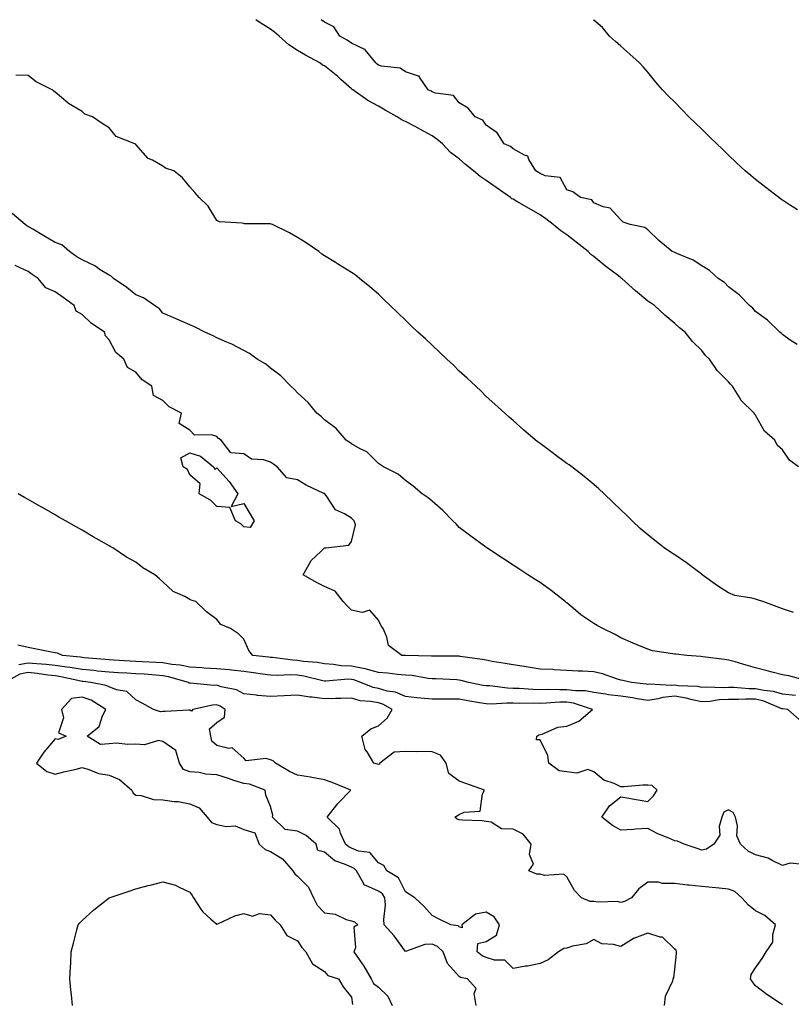
# Model space of a CAD drawing. Units: inches. Extents: x 1005443 to 1008083, y 7237178 to 7239818.
# Drawn here: x 1006975 to 1007261, y 7239452 to 7239818 of the extents above; entities that cross this region are included whole.
import ezdxf

# ---------------------------------------------------------------- set-up
doc = ezdxf.new("R2010")
doc.units = ezdxf.units.IN
doc.header["$MEASUREMENT"] = 0
doc.layers.add('Contour_10057237', color=7, linetype='Continuous', true_color=0x73151f)

msp = doc.modelspace()

# ---------------------------------------------------------------- linework, layer by layer
at = {"layer": 'Contour_10057237'}
for points in [[(1007263.93, 7239651.92, 3100), (1007260.63, 7239654.5, 3100), (1007258.05, 7239658.28, 3100), (1007256.11, 7239659.98, 3100), (1007255.16, 7239661.92, 3100), (1007251.32, 7239665.19, 3100), (1007248.05, 7239671.14, 3100), (1007247.71, 7239671.58, 3100), (1007247.57, 7239671.92, 3100), (1007242.73, 7239676.6, 3100), (1007242.02, 7239677.95, 3100), (1007239.55, 7239681.92, 3100), (1007238.79, 7239682.66, 3100), (1007238.05, 7239683.59, 3100), (1007233.84, 7239687.71, 3100), (1007231.01, 7239691.92, 3100), (1007229.5, 7239693.37, 3100), (1007228.05, 7239695.18, 3100), (1007224.62, 7239698.49, 3100), (1007221.9, 7239701.92, 3100), (1007219.77, 7239703.64, 3100), (1007218.05, 7239705.25, 3100), (1007214.38, 7239708.25, 3100), (1007210.59, 7239711.92, 3100), (1007209.03, 7239712.9, 3100), (1007208.05, 7239713.44, 3100), (1007203.49, 7239717.36, 3100), (1007198.35, 7239721.92, 3100), (1007198.19, 7239722.06, 3100), (1007198.05, 7239722.12, 3100), (1007197.13, 7239722.84, 3100), (1007192.53, 7239726.4, 3100), (1007188.05, 7239730.1, 3100), (1007186.92, 7239730.79, 3100), (1007185.92, 7239731.92, 3100), (1007181.52, 7239735.39, 3100), (1007178.05, 7239738.12, 3100), (1007175.76, 7239739.63, 3100), (1007172.95, 7239741.92, 3100), (1007170.14, 7239744.01, 3100), (1007168.05, 7239745.55, 3100), (1007164.02, 7239747.89, 3100), (1007159.49, 7239750.48, 3100), (1007158.05, 7239751.3, 3100), (1007157.63, 7239751.5, 3100), (1007157.08, 7239751.92, 3100), (1007151.8, 7239755.67, 3100), (1007148.05, 7239758.34, 3100), (1007145.88, 7239759.75, 3100), (1007143.38, 7239761.92, 3100), (1007140.41, 7239764.28, 3100), (1007138.05, 7239766.3, 3100), (1007134.77, 7239768.64, 3100), (1007131.86, 7239771.92, 3100), (1007129.79, 7239773.66, 3100), (1007128.05, 7239774.87, 3100), (1007123.47, 7239777.34, 3100), (1007121.65, 7239778.32, 3100), (1007118.05, 7239780.25, 3100), (1007116.87, 7239780.74, 3100), (1007114.97, 7239781.92, 3100), (1007110.56, 7239784.43, 3100), (1007108.05, 7239785.88, 3100), (1007104.15, 7239788.02, 3100), (1007098.6, 7239791.92, 3100), (1007098.27, 7239792.14, 3100), (1007098.05, 7239792.33, 3100), (1007094.14, 7239795.83, 3100), (1007092.99, 7239796.86, 3100), (1007088.05, 7239800.88, 3100), (1007087.3, 7239801.17, 3100), (1007086.37, 7239801.92, 3100), (1007080.98, 7239804.85, 3100), (1007078.05, 7239806.58, 3100), (1007074.8, 7239808.67, 3100), (1007071.17, 7239811.92, 3100), (1007069.48, 7239813.35, 3100), (1007068.05, 7239814.43, 3100), (1007063.44, 7239817.31, 3100), (1007062.57, 7239818, 3100)], [(1007263.49, 7239697.36, 3099), (1007260.92, 7239699.05, 3099), (1007258.05, 7239701.06, 3099), (1007257.63, 7239701.5, 3099), (1007257.02, 7239701.92, 3099), (1007252.51, 7239706.38, 3099), (1007248.05, 7239709.67, 3099), (1007247.02, 7239710.89, 3099), (1007245.77, 7239711.92, 3099), (1007241.99, 7239715.86, 3099), (1007238.05, 7239718.77, 3099), (1007236.5, 7239720.37, 3099), (1007234.19, 7239721.92, 3099), (1007230.99, 7239724.86, 3099), (1007228.05, 7239726.64, 3099), (1007224.87, 7239728.74, 3099), (1007218.82, 7239731.15, 3099), (1007218.05, 7239731.52, 3099), (1007217.8, 7239731.67, 3099), (1007217.11, 7239731.92, 3099), (1007212.1, 7239735.97, 3099), (1007208.05, 7239739.93, 3099), (1007206.96, 7239740.83, 3099), (1007201.45, 7239741.92, 3099), (1007198.95, 7239742.82, 3099), (1007198.05, 7239743.66, 3099), (1007194.12, 7239747.99, 3099), (1007191.48, 7239748.49, 3099), (1007188.05, 7239749.98, 3099), (1007187.22, 7239751.09, 3099), (1007183.02, 7239751.92, 3099), (1007180.17, 7239754.04, 3099), (1007178.05, 7239754.88, 3099), (1007175.54, 7239759.41, 3099), (1007169.9, 7239760.07, 3099), (1007168.05, 7239760.9, 3099), (1007167.43, 7239761.3, 3099), (1007166.46, 7239761.92, 3099), (1007163.92, 7239766.05, 3099), (1007163.47, 7239767.34, 3099), (1007162.29, 7239767.68, 3099), (1007158.05, 7239770.11, 3099), (1007157.06, 7239770.93, 3099), (1007154.78, 7239771.92, 3099), (1007152.1, 7239775.97, 3099), (1007148.05, 7239778.86, 3099), (1007146.86, 7239780.73, 3099), (1007143.99, 7239781.92, 3099), (1007141.31, 7239785.18, 3099), (1007138.05, 7239787.18, 3099), (1007135.97, 7239789.84, 3099), (1007129.27, 7239790.7, 3099), (1007128.05, 7239791.21, 3099), (1007127.6, 7239791.47, 3099), (1007126.58, 7239791.92, 3099), (1007123.28, 7239796.69, 3099), (1007123.19, 7239797.06, 3099), (1007122.96, 7239797.01, 3099), (1007118.05, 7239798.67, 3099), (1007116.07, 7239799.94, 3099), (1007109.2, 7239800.77, 3099), (1007108.05, 7239801.15, 3099), (1007107.6, 7239801.47, 3099), (1007107.08, 7239801.92, 3099), (1007103.19, 7239806.78, 3099), (1007103.08, 7239806.95, 3099), (1007103.01, 7239806.96, 3099), (1007098.05, 7239809.28, 3099), (1007096.47, 7239810.34, 3099), (1007093.71, 7239811.92, 3099), (1007091.47, 7239815.34, 3099), (1007088.05, 7239817.06, 3099), (1007086.85, 7239818, 3099)], [(1007263.59, 7239747.46, 3098), (1007260.69, 7239749.28, 3098), (1007258.05, 7239750.95, 3098), (1007257.48, 7239751.35, 3098), (1007256.63, 7239751.92, 3098), (1007251.82, 7239755.69, 3098), (1007248.05, 7239758.68, 3098), (1007246.24, 7239760.11, 3098), (1007244.17, 7239761.92, 3098), (1007241.02, 7239764.89, 3098), (1007238.05, 7239767.72, 3098), (1007235.9, 7239769.77, 3098), (1007233.71, 7239771.92, 3098), (1007230.82, 7239774.69, 3098), (1007228.05, 7239777.38, 3098), (1007225.73, 7239779.6, 3098), (1007223.34, 7239781.92, 3098), (1007220.73, 7239784.6, 3098), (1007218.05, 7239787.36, 3098), (1007215.77, 7239789.64, 3098), (1007213.47, 7239791.92, 3098), (1007210.97, 7239794.84, 3098), (1007208.05, 7239798.48, 3098), (1007206.49, 7239800.36, 3098), (1007205.02, 7239801.92, 3098), (1007201.35, 7239805.22, 3098), (1007198.05, 7239808.19, 3098), (1007196.08, 7239809.95, 3098), (1007193.89, 7239811.92, 3098), (1007191.23, 7239815.1, 3098), (1007188.05, 7239817.87, 3098), (1007187.89, 7239818, 3098)], [(1007262.09, 7239597.88, 3101), (1007258.05, 7239599.28, 3101), (1007256.12, 7239599.99, 3101), (1007250.74, 7239601.92, 3101), (1007248.75, 7239602.62, 3101), (1007248.05, 7239602.86, 3101), (1007246.72, 7239603.25, 3101), (1007240.35, 7239604.22, 3101), (1007238.05, 7239605.23, 3101), (1007233.94, 7239607.81, 3101), (1007228.29, 7239611.92, 3101), (1007228.16, 7239612.03, 3101), (1007228.05, 7239612.12, 3101), (1007227.32, 7239612.65, 3101), (1007222.43, 7239616.3, 3101), (1007218.05, 7239619.31, 3101), (1007216.45, 7239620.32, 3101), (1007214.18, 7239621.92, 3101), (1007210.72, 7239624.59, 3101), (1007208.05, 7239626.69, 3101), (1007205.22, 7239629.09, 3101), (1007202.19, 7239631.92, 3101), (1007200.1, 7239633.97, 3101), (1007198.05, 7239635.98, 3101), (1007195.01, 7239638.88, 3101), (1007191.81, 7239641.92, 3101), (1007189.88, 7239643.75, 3101), (1007188.05, 7239645.45, 3101), (1007184.46, 7239648.33, 3101), (1007179.8, 7239651.92, 3101), (1007178.81, 7239652.68, 3101), (1007178.05, 7239653.27, 3101), (1007173.19, 7239656.78, 3101), (1007173.03, 7239656.9, 3101), (1007168.05, 7239660.62, 3101), (1007167.32, 7239661.19, 3101), (1007166.41, 7239661.92, 3101), (1007161.89, 7239665.76, 3101), (1007158.05, 7239669.16, 3101), (1007156.59, 7239670.46, 3101), (1007154.99, 7239671.92, 3101), (1007151.33, 7239675.2, 3101), (1007148.05, 7239678.14, 3101), (1007146.14, 7239680.01, 3101), (1007144.17, 7239681.92, 3101), (1007141.01, 7239684.88, 3101), (1007138.05, 7239687.54, 3101), (1007135.87, 7239689.74, 3101), (1007133.4, 7239691.92, 3101), (1007130.71, 7239694.58, 3101), (1007128.05, 7239697.1, 3101), (1007125.58, 7239699.45, 3101), (1007122.69, 7239701.92, 3101), (1007120.34, 7239704.21, 3101), (1007118.05, 7239706.43, 3101), (1007115.28, 7239709.15, 3101), (1007112.36, 7239711.92, 3101), (1007110.16, 7239714.03, 3101), (1007108.05, 7239716.09, 3101), (1007104.93, 7239718.8, 3101), (1007101.04, 7239721.92, 3101), (1007099.37, 7239723.24, 3101), (1007098.05, 7239724.12, 3101), (1007093.29, 7239727.16, 3101), (1007092.13, 7239727.84, 3101), (1007088.05, 7239730.27, 3101), (1007087.11, 7239730.98, 3101), (1007085.89, 7239731.92, 3101), (1007081.22, 7239735.09, 3101), (1007078.05, 7239737.14, 3101), (1007074.99, 7239738.86, 3101), (1007068.7, 7239741.92, 3101), (1007068.23, 7239742.1, 3101), (1007068.05, 7239742.19, 3101), (1007067.71, 7239742.26, 3101), (1007058.31, 7239742.18, 3101), (1007058.05, 7239742.28, 3101), (1007057.54, 7239742.43, 3101), (1007049.03, 7239742.9, 3101), (1007048.05, 7239743.46, 3101), (1007044.9, 7239748.77, 3101), (1007041.54, 7239751.92, 3101), (1007039.97, 7239753.84, 3101), (1007038.05, 7239755.93, 3101), (1007035.39, 7239759.26, 3101), (1007032.06, 7239761.92, 3101), (1007029.02, 7239762.89, 3101), (1007028.05, 7239763.57, 3101), (1007024.15, 7239765.82, 3101), (1007022.62, 7239766.49, 3101), (1007018.05, 7239771.63, 3101), (1007017.61, 7239771.92, 3101), (1007010.75, 7239774.62, 3101), (1007008.05, 7239777.79, 3101), (1007005.53, 7239779.4, 3101), (1007001.88, 7239781.92, 3101), (1006999.08, 7239782.95, 3101), (1006998.05, 7239783.89, 3101), (1006993.07, 7239786.94, 3101), (1006992.79, 7239787.18, 3101), (1006988.05, 7239791.12, 3101), (1006987.59, 7239791.46, 3101), (1006986.98, 7239791.92, 3101), (1006981.07, 7239794.94, 3101), (1006978.05, 7239797.32, 3101), (1006973.48, 7239797.35, 3101)], [(1007267.62, 7239572.35, 3102), (1007260.45, 7239574.32, 3102), (1007258.05, 7239574.7, 3102), (1007254.24, 7239575.73, 3102), (1007252.35, 7239576.22, 3102), (1007248.05, 7239577.4, 3102), (1007244.51, 7239578.38, 3102), (1007240.43, 7239579.54, 3102), (1007238.05, 7239580.2, 3102), (1007236.53, 7239580.4, 3102), (1007228.49, 7239581.48, 3102), (1007227.7, 7239581.57, 3102), (1007222.5, 7239581.92, 3102), (1007218.5, 7239582.37, 3102), (1007218.05, 7239582.43, 3102), (1007217.37, 7239582.6, 3102), (1007209.75, 7239583.62, 3102), (1007208.05, 7239584.23, 3102), (1007204.1, 7239585.87, 3102), (1007202.58, 7239586.45, 3102), (1007198.05, 7239588.52, 3102), (1007195.89, 7239589.76, 3102), (1007191.35, 7239591.92, 3102), (1007189.25, 7239593.12, 3102), (1007188.05, 7239593.8, 3102), (1007183.19, 7239597.06, 3102), (1007181.18, 7239598.79, 3102), (1007178.05, 7239601.43, 3102), (1007177.79, 7239601.66, 3102), (1007177.43, 7239601.92, 3102), (1007172.15, 7239606.02, 3102), (1007168.05, 7239608.98, 3102), (1007166.27, 7239610.14, 3102), (1007163.57, 7239611.92, 3102), (1007160.23, 7239614.1, 3102), (1007158.05, 7239615.52, 3102), (1007154.17, 7239618.04, 3102), (1007148.27, 7239621.92, 3102), (1007148.14, 7239622.01, 3102), (1007148.05, 7239622.07, 3102), (1007147.46, 7239622.51, 3102), (1007142.42, 7239626.29, 3102), (1007138.05, 7239629.49, 3102), (1007136.97, 7239630.84, 3102), (1007135.72, 7239631.92, 3102), (1007131.95, 7239635.82, 3102), (1007128.05, 7239639.18, 3102), (1007126.58, 7239640.45, 3102), (1007124.33, 7239641.92, 3102), (1007120.94, 7239644.81, 3102), (1007118.05, 7239646.87, 3102), (1007115.43, 7239649.3, 3102), (1007109.99, 7239651.92, 3102), (1007108.88, 7239652.75, 3102), (1007108.05, 7239653.26, 3102), (1007103.73, 7239657.6, 3102), (1007101.28, 7239658.69, 3102), (1007098.05, 7239660.51, 3102), (1007097.24, 7239661.11, 3102), (1007096.08, 7239661.92, 3102), (1007092.34, 7239666.21, 3102), (1007088.05, 7239669.4, 3102), (1007086.75, 7239670.62, 3102), (1007085.19, 7239671.92, 3102), (1007082.01, 7239675.88, 3102), (1007078.05, 7239679.45, 3102), (1007076.87, 7239680.74, 3102), (1007075.49, 7239681.92, 3102), (1007071.85, 7239685.72, 3102), (1007068.05, 7239688.6, 3102), (1007066.21, 7239690.08, 3102), (1007063.03, 7239691.92, 3102), (1007060.2, 7239694.07, 3102), (1007058.05, 7239695.19, 3102), (1007053.66, 7239697.53, 3102), (1007051.73, 7239698.24, 3102), (1007048.05, 7239699.83, 3102), (1007046.72, 7239700.59, 3102), (1007043.64, 7239701.92, 3102), (1007040.02, 7239703.89, 3102), (1007038.05, 7239704.65, 3102), (1007033.18, 7239706.79, 3102), (1007033, 7239706.87, 3102), (1007028.05, 7239709.02, 3102), (1007026.77, 7239710.64, 3102), (1007024.96, 7239711.92, 3102), (1007020.91, 7239714.78, 3102), (1007018.05, 7239715.82, 3102), (1007014.65, 7239718.52, 3102), (1007009.71, 7239721.92, 3102), (1007008.87, 7239722.74, 3102), (1007008.05, 7239723.1, 3102), (1007004.81, 7239725.16, 3102), (1007002.73, 7239726.6, 3102), (1006998.05, 7239728.83, 3102), (1006996.12, 7239729.99, 3102), (1006993.39, 7239731.92, 3102), (1006990.48, 7239734.35, 3102), (1006988.05, 7239735.26, 3102), (1006983.83, 7239737.7, 3102), (1006979.81, 7239740.16, 3102), (1006977.61, 7239741.48, 3102), (1006976.93, 7239741.92, 3102), (1006972.12, 7239745.99, 3102)], [(1007262.87, 7239567.1, 3103), (1007258.05, 7239567.56, 3103), (1007254.71, 7239568.58, 3103), (1007251.09, 7239568.88, 3103), (1007248.05, 7239569.54, 3103), (1007245.7, 7239569.57, 3103), (1007239.97, 7239570, 3103), (1007238.05, 7239570.03, 3103), (1007236.05, 7239569.92, 3103), (1007229.82, 7239570.15, 3103), (1007228.05, 7239570.04, 3103), (1007226.49, 7239570.36, 3103), (1007219.29, 7239570.68, 3103), (1007218.05, 7239570.88, 3103), (1007216.89, 7239570.76, 3103), (1007208.68, 7239571.29, 3103), (1007208.05, 7239571.18, 3103), (1007207.42, 7239571.29, 3103), (1007201.99, 7239571.92, 3103), (1007198.8, 7239572.67, 3103), (1007198.05, 7239572.8, 3103), (1007196.82, 7239573.15, 3103), (1007191.25, 7239575.12, 3103), (1007188.05, 7239575.88, 3103), (1007183.82, 7239576.15, 3103), (1007182.23, 7239576.1, 3103), (1007178.05, 7239576.41, 3103), (1007173.33, 7239576.64, 3103), (1007172.8, 7239576.67, 3103), (1007168.05, 7239576.89, 3103), (1007163.69, 7239577.56, 3103), (1007162.18, 7239577.79, 3103), (1007158.05, 7239578.41, 3103), (1007155.11, 7239578.98, 3103), (1007150.22, 7239579.75, 3103), (1007148.05, 7239580.14, 3103), (1007146.59, 7239580.46, 3103), (1007138.41, 7239581.56, 3103), (1007138.05, 7239581.63, 3103), (1007137.77, 7239581.64, 3103), (1007128.33, 7239581.64, 3103), (1007128.05, 7239581.65, 3103), (1007127.8, 7239581.67, 3103), (1007118.07, 7239581.9, 3103), (1007118.03, 7239581.9, 3103), (1007116.8, 7239581.92, 3103), (1007111.79, 7239585.66, 3103), (1007111.22, 7239588.75, 3103), (1007109.78, 7239591.92, 3103), (1007109.05, 7239592.92, 3103), (1007108.05, 7239595.06, 3103), (1007104.92, 7239598.8, 3103), (1007102.07, 7239597.9, 3103), (1007098.05, 7239598.78, 3103), (1007096.46, 7239600.33, 3103), (1007095.02, 7239601.92, 3103), (1007091.94, 7239605.81, 3103), (1007088.05, 7239607.52, 3103), (1007085.1, 7239608.97, 3103), (1007080.08, 7239611.92, 3103), (1007082.8, 7239616.67, 3103), (1007082.95, 7239617.02, 3103), (1007086.8, 7239620.67, 3103), (1007088.05, 7239621.87, 3103), (1007088.09, 7239621.88, 3103), (1007088.49, 7239621.92, 3103), (1007097.11, 7239622.86, 3103), (1007098.05, 7239624.21, 3103), (1007099.5, 7239630.47, 3103), (1007099.08, 7239631.92, 3103), (1007098.56, 7239632.43, 3103), (1007098.05, 7239632.89, 3103), (1007095.47, 7239634.5, 3103), (1007092.17, 7239636.04, 3103), (1007088.63, 7239641.34, 3103), (1007088.18, 7239641.92, 3103), (1007088.11, 7239641.98, 3103), (1007088.05, 7239642.02, 3103), (1007087.85, 7239642.12, 3103), (1007081.29, 7239645.16, 3103), (1007078.05, 7239647.09, 3103), (1007074.04, 7239647.91, 3103), (1007070.5, 7239651.92, 3103), (1007069.08, 7239652.95, 3103), (1007068.05, 7239653.76, 3103), (1007065.39, 7239654.58, 3103), (1007060.95, 7239654.82, 3103), (1007058.05, 7239656.75, 3103), (1007053.26, 7239657.13, 3103), (1007049.74, 7239661.92, 3103), (1007048.67, 7239662.54, 3103), (1007048.05, 7239663.25, 3103), (1007046.09, 7239663.88, 3103), (1007039.83, 7239663.7, 3103), (1007038.05, 7239665.61, 3103), (1007034.15, 7239668.02, 3103), (1007034.96, 7239671.92, 3103), (1007030.4, 7239674.27, 3103), (1007028.05, 7239676.59, 3103), (1007024.58, 7239678.45, 3103), (1007023.98, 7239681.92, 3103), (1007020.37, 7239684.24, 3103), (1007018.05, 7239687.16, 3103), (1007014.95, 7239688.82, 3103), (1007013.53, 7239691.92, 3103), (1007010.58, 7239694.45, 3103), (1007008.05, 7239699.15, 3103), (1007006.69, 7239700.56, 3103), (1007006.42, 7239701.92, 3103), (1007001.46, 7239705.33, 3103), (1006998.05, 7239708.54, 3103), (1006995.88, 7239709.75, 3103), (1006995.07, 7239711.92, 3103), (1006990.99, 7239714.86, 3103), (1006988.05, 7239716.97, 3103), (1006984.61, 7239718.48, 3103), (1006981.81, 7239721.92, 3103), (1006979.57, 7239723.44, 3103), (1006978.05, 7239724.49, 3103), (1006973.2, 7239726.77, 3103)], [(1007264.25, 7239558.12, 3104), (1007260.03, 7239561.92, 3104), (1007258.22, 7239562.09, 3104), (1007258.05, 7239562.11, 3104), (1007257.79, 7239562.18, 3104), (1007251.14, 7239565.01, 3104), (1007248.05, 7239565.67, 3104), (1007244.26, 7239565.71, 3104), (1007241.71, 7239565.58, 3104), (1007238.05, 7239565.63, 3104), (1007234.53, 7239565.44, 3104), (1007231.02, 7239564.89, 3104), (1007228.05, 7239564.69, 3104), (1007224.56, 7239565.41, 3104), (1007222.26, 7239566.13, 3104), (1007218.05, 7239566.79, 3104), (1007213.65, 7239566.32, 3104), (1007211.91, 7239565.78, 3104), (1007208.05, 7239565.18, 3104), (1007204.15, 7239565.82, 3104), (1007202.31, 7239566.18, 3104), (1007198.05, 7239566.81, 3104), (1007193.5, 7239567.37, 3104), (1007192.36, 7239567.61, 3104), (1007188.05, 7239568.23, 3104), (1007184.95, 7239568.82, 3104), (1007181.21, 7239568.76, 3104), (1007178.05, 7239569.19, 3104), (1007175.26, 7239569.13, 3104), (1007170.73, 7239569.24, 3104), (1007168.05, 7239569.18, 3104), (1007165.39, 7239569.26, 3104), (1007160.33, 7239569.64, 3104), (1007158.05, 7239569.72, 3104), (1007155.91, 7239569.78, 3104), (1007149.37, 7239570.6, 3104), (1007148.05, 7239570.64, 3104), (1007146.97, 7239570.84, 3104), (1007141.49, 7239571.92, 3104), (1007138.79, 7239572.66, 3104), (1007138.05, 7239572.8, 3104), (1007137.14, 7239572.83, 3104), (1007129.38, 7239573.25, 3104), (1007128.05, 7239573.29, 3104), (1007126.53, 7239573.44, 3104), (1007120.57, 7239574.44, 3104), (1007118.05, 7239574.66, 3104), (1007115.08, 7239574.89, 3104), (1007111.48, 7239575.35, 3104), (1007108.05, 7239575.58, 3104), (1007103.08, 7239576.95, 3104), (1007103.01, 7239576.96, 3104), (1007098.05, 7239578, 3104), (1007094.27, 7239578.14, 3104), (1007091.34, 7239578.63, 3104), (1007088.05, 7239578.8, 3104), (1007085.4, 7239579.27, 3104), (1007080.24, 7239579.73, 3104), (1007078.05, 7239580.06, 3104), (1007076.26, 7239580.13, 3104), (1007068.79, 7239581.18, 3104), (1007068.05, 7239581.22, 3104), (1007067.42, 7239581.3, 3104), (1007061.47, 7239581.92, 3104), (1007059.96, 7239583.83, 3104), (1007058.05, 7239588.04, 3104), (1007056.11, 7239589.98, 3104), (1007053.12, 7239591.92, 3104), (1007049.56, 7239593.43, 3104), (1007048.05, 7239595.28, 3104), (1007044.27, 7239598.14, 3104), (1007040.32, 7239601.92, 3104), (1007038.58, 7239602.45, 3104), (1007038.05, 7239602.75, 3104), (1007036.2, 7239603.77, 3104), (1007031.81, 7239605.68, 3104), (1007028.05, 7239609.24, 3104), (1007026.65, 7239610.52, 3104), (1007025.03, 7239611.92, 3104), (1007020.65, 7239614.52, 3104), (1007018.05, 7239616.59, 3104), (1007014.6, 7239618.47, 3104), (1007009.42, 7239621.92, 3104), (1007008.52, 7239622.39, 3104), (1007008.05, 7239622.66, 3104), (1007006.32, 7239623.65, 3104), (1007002.12, 7239625.99, 3104), (1006998.05, 7239628.41, 3104), (1006995.82, 7239629.69, 3104), (1006991.91, 7239631.92, 3104), (1006989.45, 7239633.32, 3104), (1006988.05, 7239634.12, 3104), (1006983.07, 7239636.94, 3104), (1006982.97, 7239637, 3104), (1006978.05, 7239639.81, 3104), (1006976.71, 7239640.58, 3104), (1006974.37, 7239641.92, 3104)], [(1007265.7, 7239504.27, 3105), (1007260.91, 7239504.78, 3105), (1007258.05, 7239504, 3105), (1007254.17, 7239505.8, 3105), (1007252.77, 7239506.64, 3105), (1007248.05, 7239507.96, 3105), (1007245.35, 7239509.22, 3105), (1007242.48, 7239511.92, 3105), (1007241.12, 7239514.99, 3105), (1007241.35, 7239518.62, 3105), (1007240.65, 7239521.92, 3105), (1007239.72, 7239523.59, 3105), (1007238.05, 7239524.58, 3105), (1007236.25, 7239523.72, 3105), (1007235.49, 7239521.92, 3105), (1007234.58, 7239518.45, 3105), (1007234.81, 7239515.16, 3105), (1007232.59, 7239511.92, 3105), (1007229.9, 7239510.07, 3105), (1007228.05, 7239509.67, 3105), (1007226.4, 7239510.27, 3105), (1007221.58, 7239511.92, 3105), (1007219.06, 7239512.93, 3105), (1007218.05, 7239513.15, 3105), (1007215.85, 7239514.12, 3105), (1007211.81, 7239515.68, 3105), (1007208.05, 7239517.68, 3105), (1007203.51, 7239517.38, 3105), (1007202.7, 7239517.27, 3105), (1007198.05, 7239517.01, 3105), (1007194.95, 7239518.82, 3105), (1007190.95, 7239521.92, 3105), (1007193.83, 7239526.14, 3105), (1007198.05, 7239529.46, 3105), (1007201.05, 7239528.92, 3105), (1007204.47, 7239528.34, 3105), (1007208.05, 7239527.68, 3105), (1007210.12, 7239529.85, 3105), (1007211.49, 7239531.92, 3105), (1007209.73, 7239533.6, 3105), (1007208.05, 7239533.77, 3105), (1007206.2, 7239533.77, 3105), (1007199.33, 7239533.2, 3105), (1007198.05, 7239533.21, 3105), (1007195.59, 7239534.38, 3105), (1007191.79, 7239535.66, 3105), (1007188.05, 7239538.75, 3105), (1007185.78, 7239539.65, 3105), (1007181.72, 7239538.25, 3105), (1007178.05, 7239538.7, 3105), (1007175.2, 7239539.07, 3105), (1007171.26, 7239541.92, 3105), (1007170.9, 7239544.77, 3105), (1007168.05, 7239550.63, 3105), (1007166.69, 7239550.56, 3105), (1007166.81, 7239551.92, 3105), (1007167.54, 7239552.43, 3105), (1007168.05, 7239552.55, 3105), (1007168.81, 7239552.68, 3105), (1007174.65, 7239555.32, 3105), (1007178.05, 7239555.63, 3105), (1007182.47, 7239557.5, 3105), (1007187.54, 7239561.92, 3105), (1007180.41, 7239564.28, 3105), (1007178.05, 7239564.6, 3105), (1007175.42, 7239564.55, 3105), (1007170.33, 7239564.2, 3105), (1007168.05, 7239564.15, 3105), (1007165.76, 7239564.21, 3105), (1007160.28, 7239564.15, 3105), (1007158.05, 7239564.22, 3105), (1007155.69, 7239564.28, 3105), (1007150.03, 7239563.9, 3105), (1007148.05, 7239563.96, 3105), (1007145.57, 7239564.4, 3105), (1007141.22, 7239565.09, 3105), (1007138.05, 7239565.67, 3105), (1007134.26, 7239565.71, 3105), (1007131.79, 7239565.66, 3105), (1007128.05, 7239565.71, 3105), (1007123.84, 7239566.13, 3105), (1007122.33, 7239566.2, 3105), (1007118.05, 7239566.68, 3105), (1007114.44, 7239568.31, 3105), (1007111.27, 7239568.7, 3105), (1007108.05, 7239569.62, 3105), (1007106.14, 7239570.01, 3105), (1007101.5, 7239571.92, 3105), (1007098.98, 7239572.85, 3105), (1007098.05, 7239573.04, 3105), (1007096.88, 7239573.09, 3105), (1007088.54, 7239572.41, 3105), (1007088.05, 7239572.44, 3105), (1007087.42, 7239572.55, 3105), (1007080.38, 7239574.25, 3105), (1007078.05, 7239574.62, 3105), (1007075.25, 7239574.72, 3105), (1007070.58, 7239574.45, 3105), (1007068.05, 7239574.57, 3105), (1007064.99, 7239574.98, 3105), (1007061.63, 7239575.5, 3105), (1007058.05, 7239575.96, 3105), (1007053.55, 7239576.42, 3105), (1007052.67, 7239576.54, 3105), (1007048.05, 7239576.98, 3105), (1007043.41, 7239577.28, 3105), (1007042.65, 7239577.32, 3105), (1007038.05, 7239577.61, 3105), (1007034.48, 7239578.35, 3105), (1007031.37, 7239578.6, 3105), (1007028.05, 7239579.16, 3105), (1007025.46, 7239579.33, 3105), (1007020.42, 7239579.55, 3105), (1007018.05, 7239579.7, 3105), (1007015.96, 7239579.83, 3105), (1007009.72, 7239580.25, 3105), (1007008.05, 7239580.35, 3105), (1007006.62, 7239580.49, 3105), (1006998.86, 7239581.11, 3105), (1006998.05, 7239581.19, 3105), (1006997.42, 7239581.3, 3105), (1006990.79, 7239581.92, 3105), (1006988.9, 7239582.77, 3105), (1006988.05, 7239582.96, 3105), (1006986.75, 7239583.22, 3105), (1006980.53, 7239584.4, 3105), (1006978.05, 7239584.89, 3105), (1006974.19, 7239585.78, 3105)], [(1007258.05, 7239452.16, 3106), (1007257.27, 7239452.7, 3106), (1007252.23, 7239456.1, 3106), (1007248.05, 7239459.31, 3106), (1007246.94, 7239460.81, 3106), (1007246.17, 7239461.92, 3106), (1007246.45, 7239463.52, 3106), (1007248.05, 7239465.94, 3106), (1007250.55, 7239469.42, 3106), (1007252.01, 7239471.92, 3106), (1007254.5, 7239475.47, 3106), (1007254.43, 7239478.3, 3106), (1007255.44, 7239481.92, 3106), (1007251.53, 7239485.4, 3106), (1007248.05, 7239487.08, 3106), (1007245.41, 7239489.28, 3106), (1007242.96, 7239491.92, 3106), (1007240.37, 7239494.24, 3106), (1007238.05, 7239495.17, 3106), (1007234.5, 7239495.47, 3106), (1007231.93, 7239495.8, 3106), (1007228.05, 7239496.1, 3106), (1007223.36, 7239496.61, 3106), (1007222.74, 7239496.61, 3106), (1007218.05, 7239497.26, 3106), (1007213.37, 7239497.24, 3106), (1007212.2, 7239497.77, 3106), (1007208.05, 7239497.71, 3106), (1007204.71, 7239495.26, 3106), (1007201.98, 7239491.92, 3106), (1007199.35, 7239490.62, 3106), (1007198.05, 7239490.15, 3106), (1007196.65, 7239490.52, 3106), (1007189.67, 7239490.3, 3106), (1007188.05, 7239490.57, 3106), (1007186.69, 7239490.56, 3106), (1007183.38, 7239491.92, 3106), (1007180.81, 7239494.68, 3106), (1007178.05, 7239499.78, 3106), (1007176.91, 7239500.78, 3106), (1007169.76, 7239500.21, 3106), (1007168.05, 7239500.7, 3106), (1007166.86, 7239500.73, 3106), (1007163.88, 7239501.92, 3106), (1007165.56, 7239504.41, 3106), (1007164.13, 7239508, 3106), (1007164.71, 7239511.92, 3106), (1007161.73, 7239515.6, 3106), (1007158.05, 7239517.46, 3106), (1007153.71, 7239517.58, 3106), (1007149.94, 7239520.03, 3106), (1007148.05, 7239520.24, 3106), (1007146.61, 7239520.48, 3106), (1007139.21, 7239520.76, 3106), (1007138.05, 7239520.92, 3106), (1007137.25, 7239521.12, 3106), (1007136.48, 7239521.92, 3106), (1007137.41, 7239522.56, 3106), (1007138.05, 7239522.86, 3106), (1007139.91, 7239523.78, 3106), (1007145.84, 7239524.13, 3106), (1007146.72, 7239530.59, 3106), (1007147.45, 7239531.92, 3106), (1007140.5, 7239534.37, 3106), (1007138.05, 7239535.24, 3106), (1007134.21, 7239538.08, 3106), (1007133.19, 7239541.92, 3106), (1007131.08, 7239544.95, 3106), (1007128.05, 7239546.16, 3106), (1007123.71, 7239546.26, 3106), (1007122.34, 7239546.21, 3106), (1007118.05, 7239546.32, 3106), (1007113.92, 7239546.05, 3106), (1007108.63, 7239541.92, 3106), (1007108.41, 7239541.56, 3106), (1007108.05, 7239541.51, 3106), (1007107.73, 7239541.6, 3106), (1007106.34, 7239541.92, 3106), (1007103.85, 7239546.12, 3106), (1007103.16, 7239547.03, 3106), (1007101.94, 7239551.92, 3106), (1007105.27, 7239554.7, 3106), (1007108.05, 7239555.78, 3106), (1007111.29, 7239558.68, 3106), (1007113.1, 7239561.92, 3106), (1007109.9, 7239563.77, 3106), (1007108.05, 7239564.29, 3106), (1007105.08, 7239564.89, 3106), (1007101.25, 7239565.12, 3106), (1007098.05, 7239566.05, 3106), (1007094.05, 7239565.92, 3106), (1007092.13, 7239566, 3106), (1007088.05, 7239565.89, 3106), (1007083.52, 7239566.45, 3106), (1007082.55, 7239566.42, 3106), (1007078.05, 7239567.21, 3106), (1007073.05, 7239566.92, 3106), (1007068.05, 7239566.65, 3106), (1007063.19, 7239567.06, 3106), (1007062.83, 7239567.14, 3106), (1007058.05, 7239567.68, 3106), (1007055.34, 7239569.21, 3106), (1007049.65, 7239570.32, 3106), (1007048.05, 7239570.88, 3106), (1007046.96, 7239570.83, 3106), (1007038.31, 7239571.66, 3106), (1007038.05, 7239571.64, 3106), (1007037.83, 7239571.7, 3106), (1007037.53, 7239571.92, 3106), (1007030.16, 7239574.03, 3106), (1007028.05, 7239574.38, 3106), (1007025.4, 7239574.57, 3106), (1007021.09, 7239574.96, 3106), (1007018.05, 7239575.16, 3106), (1007014.61, 7239575.36, 3106), (1007011.63, 7239575.5, 3106), (1007008.05, 7239575.72, 3106), (1007003.82, 7239576.15, 3106), (1007002.44, 7239576.31, 3106), (1006998.05, 7239576.74, 3106), (1006993.63, 7239577.5, 3106), (1006992.35, 7239577.62, 3106), (1006988.05, 7239578.26, 3106), (1006984.75, 7239578.62, 3106), (1006981.2, 7239578.77, 3106), (1006978.05, 7239579.06, 3106), (1006974.54, 7239578.41, 3106)], [(1007214.19, 7239451.92, 3107), (1007214.58, 7239455.39, 3107), (1007217.3, 7239461.17, 3107), (1007217.46, 7239461.92, 3107), (1007217.73, 7239462.24, 3107), (1007218.05, 7239465.46, 3107), (1007218.73, 7239471.24, 3107), (1007218.66, 7239471.92, 3107), (1007218.6, 7239472.47, 3107), (1007218.05, 7239472.89, 3107), (1007213.51, 7239477.38, 3107), (1007212.63, 7239477.34, 3107), (1007208.05, 7239478.79, 3107), (1007203.15, 7239477.02, 3107), (1007202.98, 7239476.99, 3107), (1007198.05, 7239473.87, 3107), (1007195.33, 7239474.64, 3107), (1007190.95, 7239474.82, 3107), (1007188.05, 7239476.48, 3107), (1007185.14, 7239474.83, 3107), (1007180.11, 7239473.98, 3107), (1007178.05, 7239473.29, 3107), (1007176.9, 7239473.07, 3107), (1007174.85, 7239471.92, 3107), (1007171.08, 7239468.89, 3107), (1007168.05, 7239467.51, 3107), (1007163.34, 7239466.63, 3107), (1007162.66, 7239466.53, 3107), (1007158.05, 7239465.73, 3107), (1007154.97, 7239468.84, 3107), (1007151.16, 7239468.81, 3107), (1007148.05, 7239469.84, 3107), (1007146.55, 7239470.42, 3107), (1007144.77, 7239471.92, 3107), (1007144.97, 7239475, 3107), (1007148.05, 7239475.71, 3107), (1007151.9, 7239478.07, 3107), (1007153.05, 7239481.92, 3107), (1007151.02, 7239484.89, 3107), (1007148.05, 7239486.67, 3107), (1007144.07, 7239485.9, 3107), (1007139.01, 7239481.92, 3107), (1007139.13, 7239480.84, 3107), (1007138.05, 7239481.14, 3107), (1007137.65, 7239481.52, 3107), (1007134.88, 7239481.92, 3107), (1007130.32, 7239484.19, 3107), (1007128.05, 7239485.44, 3107), (1007124.93, 7239488.8, 3107), (1007121.59, 7239491.92, 3107), (1007119.41, 7239493.28, 3107), (1007118.05, 7239494.17, 3107), (1007115.54, 7239499.41, 3107), (1007111.23, 7239501.92, 3107), (1007110.12, 7239503.99, 3107), (1007108.05, 7239504.97, 3107), (1007104.93, 7239508.8, 3107), (1007100.65, 7239509.32, 3107), (1007098.05, 7239510.4, 3107), (1007097.02, 7239510.89, 3107), (1007095.85, 7239511.92, 3107), (1007093.98, 7239515.99, 3107), (1007093.61, 7239517.48, 3107), (1007088.98, 7239521.92, 3107), (1007092.58, 7239526.45, 3107), (1007092.99, 7239526.98, 3107), (1007097.85, 7239531.92, 3107), (1007090.87, 7239534.74, 3107), (1007088.05, 7239535.78, 3107), (1007083.33, 7239536.64, 3107), (1007082.87, 7239536.74, 3107), (1007078.05, 7239537.54, 3107), (1007075.03, 7239538.9, 3107), (1007069.82, 7239541.92, 3107), (1007068.97, 7239542.84, 3107), (1007068.05, 7239543.19, 3107), (1007066.26, 7239543.71, 3107), (1007058.93, 7239542.8, 3107), (1007058.05, 7239543.77, 3107), (1007053.73, 7239547.6, 3107), (1007052.58, 7239547.39, 3107), (1007048.05, 7239548.48, 3107), (1007046.28, 7239550.15, 3107), (1007045.81, 7239551.92, 3107), (1007045.31, 7239554.66, 3107), (1007048.05, 7239557.08, 3107), (1007050.9, 7239559.07, 3107), (1007051.14, 7239561.92, 3107), (1007049.28, 7239563.15, 3107), (1007048.05, 7239563.58, 3107), (1007046.47, 7239563.5, 3107), (1007039.2, 7239561.92, 3107), (1007038.69, 7239561.28, 3107), (1007038.05, 7239561.58, 3107), (1007037.71, 7239561.58, 3107), (1007028.9, 7239561.07, 3107), (1007028.05, 7239561.07, 3107), (1007027.18, 7239561.05, 3107), (1007024.58, 7239561.92, 3107), (1007020.41, 7239564.28, 3107), (1007018.05, 7239565.45, 3107), (1007014.73, 7239568.6, 3107), (1007010.81, 7239569.16, 3107), (1007008.05, 7239570.24, 3107), (1007006.95, 7239570.82, 3107), (1007001.29, 7239571.92, 3107), (1006998.4, 7239572.27, 3107), (1006998.05, 7239572.3, 3107), (1006997.59, 7239572.38, 3107), (1006990.17, 7239574.04, 3107), (1006988.05, 7239574.36, 3107), (1006985.32, 7239574.65, 3107), (1006981.41, 7239575.28, 3107), (1006978.05, 7239575.59, 3107), (1006974.95, 7239575.02, 3107), (1006969.42, 7239571.92, 3107)], [(1007144.34, 7239451.92, 3108), (1007143.61, 7239456.36, 3108), (1007144.37, 7239458.24, 3108), (1007141.08, 7239461.92, 3108), (1007138.48, 7239462.35, 3108), (1007138.05, 7239462.68, 3108), (1007133.66, 7239467.53, 3108), (1007132.07, 7239471.92, 3108), (1007130.03, 7239473.9, 3108), (1007128.05, 7239474.68, 3108), (1007125.34, 7239474.63, 3108), (1007118.14, 7239472.01, 3108), (1007118.05, 7239472, 3108), (1007113.91, 7239477.78, 3108), (1007110.24, 7239481.92, 3108), (1007110.02, 7239483.89, 3108), (1007110.64, 7239489.33, 3108), (1007110.45, 7239491.92, 3108), (1007109.51, 7239493.38, 3108), (1007108.05, 7239494.44, 3108), (1007103.39, 7239496.58, 3108), (1007102.72, 7239496.59, 3108), (1007102.54, 7239497.43, 3108), (1007099.86, 7239501.92, 3108), (1007099.01, 7239502.88, 3108), (1007098.05, 7239503.27, 3108), (1007095.47, 7239504.5, 3108), (1007091.84, 7239505.71, 3108), (1007088.05, 7239508.89, 3108), (1007085.59, 7239509.46, 3108), (1007085.01, 7239511.92, 3108), (1007081.24, 7239515.11, 3108), (1007078.05, 7239516.69, 3108), (1007073.48, 7239517.35, 3108), (1007068.8, 7239521.92, 3108), (1007068.82, 7239522.69, 3108), (1007068.05, 7239525.8, 3108), (1007066.24, 7239530.11, 3108), (1007066.05, 7239531.92, 3108), (1007060.22, 7239534.09, 3108), (1007058.05, 7239534.38, 3108), (1007054.42, 7239535.55, 3108), (1007052.35, 7239536.22, 3108), (1007048.05, 7239537.64, 3108), (1007044, 7239537.87, 3108), (1007041.55, 7239538.42, 3108), (1007038.05, 7239538.7, 3108), (1007035.71, 7239539.58, 3108), (1007034.18, 7239541.92, 3108), (1007032.81, 7239546.68, 3108), (1007028.05, 7239550.01, 3108), (1007026.47, 7239550.34, 3108), (1007021.19, 7239548.78, 3108), (1007018.05, 7239549.05, 3108), (1007015.02, 7239548.89, 3108), (1007010.65, 7239549.32, 3108), (1007008.05, 7239549.14, 3108), (1007004.95, 7239548.82, 3108), (1006999.96, 7239551.92, 3108), (1007004.45, 7239555.52, 3108), (1007005.59, 7239559.46, 3108), (1007006.83, 7239561.92, 3108), (1007001.42, 7239565.29, 3108), (1006998.05, 7239566.43, 3108), (1006994.07, 7239565.9, 3108), (1006990.38, 7239561.92, 3108), (1006991.18, 7239558.79, 3108), (1006989.3, 7239553.17, 3108), (1006992.13, 7239551.92, 3108), (1006989.18, 7239550.79, 3108), (1006988.05, 7239550.95, 3108), (1006983.88, 7239546.09, 3108), (1006981.09, 7239541.92, 3108), (1006985.02, 7239538.89, 3108), (1006988.05, 7239537.8, 3108), (1006991.29, 7239538.68, 3108), (1006995.88, 7239539.75, 3108), (1006998.05, 7239540.31, 3108), (1007000.24, 7239539.73, 3108), (1007004.24, 7239538.11, 3108), (1007008.05, 7239537.44, 3108), (1007011.98, 7239535.85, 3108), (1007016.56, 7239531.92, 3108), (1007016.99, 7239530.86, 3108), (1007018.05, 7239530.08, 3108), (1007019.99, 7239529.98, 3108), (1007024.61, 7239528.48, 3108), (1007028.05, 7239528.38, 3108), (1007032.23, 7239527.74, 3108), (1007033.78, 7239527.65, 3108), (1007038.05, 7239526.83, 3108), (1007041.5, 7239525.37, 3108), (1007044.51, 7239521.92, 3108), (1007046.08, 7239519.95, 3108), (1007048.05, 7239519.21, 3108), (1007051.48, 7239518.49, 3108), (1007054.83, 7239518.7, 3108), (1007058.05, 7239517.3, 3108), (1007062.24, 7239516.11, 3108), (1007063.75, 7239511.92, 3108), (1007066.05, 7239509.92, 3108), (1007068.05, 7239509.16, 3108), (1007072.5, 7239506.37, 3108), (1007076.33, 7239501.92, 3108), (1007076.98, 7239500.85, 3108), (1007078.05, 7239500, 3108), (1007082.07, 7239495.94, 3108), (1007083.95, 7239491.92, 3108), (1007085.37, 7239489.24, 3108), (1007088.05, 7239486.39, 3108), (1007092.01, 7239485.88, 3108), (1007096.03, 7239483.94, 3108), (1007098.05, 7239483.44, 3108), (1007099.2, 7239483.07, 3108), (1007100.37, 7239481.92, 3108), (1007098.94, 7239481.03, 3108), (1007099.49, 7239473.36, 3108), (1007098.99, 7239471.92, 3108), (1007100.97, 7239469, 3108), (1007102.69, 7239466.56, 3108), (1007105.35, 7239461.92, 3108), (1007106.23, 7239460.1, 3108), (1007108.05, 7239458.83, 3108), (1007111.56, 7239455.43, 3108), (1007113.16, 7239451.92, 3108)], [(1006994.44, 7239451.92, 3107), (1006994.09, 7239455.88, 3107), (1006993.89, 7239457.76, 3107), (1006993.53, 7239461.92, 3107), (1006993.77, 7239466.2, 3107), (1006993.83, 7239467.7, 3107), (1006994.04, 7239471.92, 3107), (1006994.81, 7239475.16, 3107), (1006996.15, 7239480.02, 3107), (1006996.62, 7239481.92, 3107), (1006997.28, 7239482.69, 3107), (1006998.05, 7239483.48, 3107), (1007002.47, 7239487.5, 3107), (1007008.05, 7239491.92, 3107), (1007015.51, 7239494.46, 3107), (1007018.05, 7239495.34, 3107), (1007022.62, 7239496.49, 3107), (1007023.32, 7239496.65, 3107), (1007028.05, 7239497.86, 3107), (1007032.78, 7239496.65, 3107), (1007034.09, 7239495.88, 3107), (1007038.05, 7239494.08, 3107), (1007038.91, 7239492.78, 3107), (1007039.41, 7239491.92, 3107), (1007042.18, 7239487.79, 3107), (1007042.82, 7239486.69, 3107), (1007045.91, 7239484.06, 3107), (1007048.05, 7239482.16, 3107), (1007048.44, 7239482.31, 3107), (1007054.77, 7239485.2, 3107), (1007058.05, 7239486.15, 3107), (1007061.3, 7239485.17, 3107), (1007063.86, 7239486.11, 3107), (1007068.05, 7239485.69, 3107), (1007069.78, 7239483.65, 3107), (1007071.57, 7239481.92, 3107), (1007074.12, 7239477.99, 3107), (1007078.05, 7239475.94, 3107), (1007079.59, 7239473.46, 3107), (1007081.11, 7239471.92, 3107), (1007083.56, 7239467.43, 3107), (1007088.05, 7239464.54, 3107), (1007089.25, 7239463.12, 3107), (1007093.2, 7239461.92, 3107), (1007094.98, 7239458.85, 3107), (1007098.05, 7239455.02, 3107), (1007098.48, 7239452.35, 3107)]]:
    msp.add_polyline3d(points, dxfattribs=at)
msp.add_polyline3d([(1007058.05, 7239629.74, 3103), (1007056.93, 7239630.8, 3103), (1007055.03, 7239631.92, 3103), (1007052.96, 7239636.83, 3103), (1007048.05, 7239637.27, 3103), (1007045.7, 7239639.57, 3103), (1007041.49, 7239641.92, 3103), (1007041.84, 7239645.71, 3103), (1007038.05, 7239648.99, 3103), (1007037.16, 7239651.03, 3103), (1007035.6, 7239651.92, 3103), (1007034.7, 7239655.27, 3103), (1007038.05, 7239657.2, 3103), (1007042.01, 7239655.88, 3103), (1007046.83, 7239651.92, 3103), (1007047.29, 7239651.16, 3103), (1007048.05, 7239651.63, 3103), (1007052.67, 7239646.54, 3103), (1007055.92, 7239641.92, 3103), (1007053.39, 7239637.26, 3103), (1007058.05, 7239638.39, 3103), (1007060.48, 7239634.35, 3103), (1007061.96, 7239631.92, 3103), (1007060.51, 7239629.46, 3103)], close=True, dxfattribs=at)

doc.saveas('drawing.dxf')
